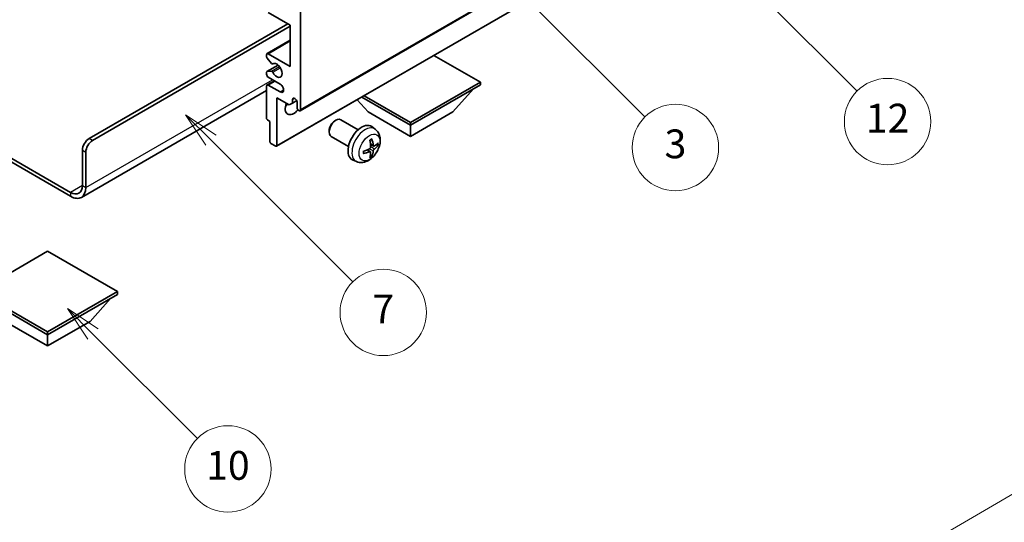
# Model space of a CAD drawing. Units: millimetres. Extents: x 0 to 11213, y 0 to 1546.
# Drawn here: x 256 to 461, y 419 to 524 of the extents above; entities that cross this region are included whole.
import ezdxf

# ---------------------------------------------------------------- set-up
doc = ezdxf.new("R2010")
doc.units = ezdxf.units.MM
doc.header["$LTSCALE"] = 3
doc.layers.get('Defpoints').update_dxf_attribs({"lineweight": 25})
for name, color, linetype, lineweight in [('Dimension (ISO)', 7, 'Continuous', 18), ('Symbol (TK)', 100, 'Continuous', 18), ('Visible (ISO)', 7, 'Continuous', 35), ('Visible Narrow (ISO)', 7, 'Continuous', 25)]:
    doc.layers.add(name, color=color, linetype=linetype, lineweight=lineweight)
doc.styles.add('Note Text (TK)', font='txt')
doc.styles.add('Note Text (TK2)', font='txt')
doc.dimstyles.new('Default - Method 1b (TK)', dxfattribs={"dimscale": 3, "dimtxt": 2.5, "dimasz": 2.5, "dimexe": 1, "dimexo": 1.5, "dimgap": 1, "dimtad": 1, "dimtoh": 1, "dimrnd": 1e-08, "dimdsep": 46, "dimtxsty": 'Note Text (TK)', "dimcen": 0.09, "dimdle": 5, "dimclrd": 100, "dimclre": 100, "dimclrt": 7, "dimadec": 1, "dimazin": 1, "dimtfac": 1, "dimtmove": 0, "dimatfit": 3, "dimfxl": 1, "dimtolj": 1, "dimlwd": -1, "dimlwe": -1, "dimarcsym": 0})

# ---------------------------------------------------------------- blocks, each defined once
blk = doc.blocks.new('バルーン3')
at = {"layer": 'Symbol (TK)', "color": 100}
for p, q in [((113.157, 174.36), (111.389, 176.127)), ((113.511, 174.713), (111.389, 176.127)), ((111.389, 176.127), (112.804, 174.006)), ((113.157, 174.36), (123.004, 164.513))]:
    blk.add_line(p, q, dxfattribs=at)
at = {"layer": 'Symbol (TK)'}
blk.add_circle((125.117, 162.399), 3, dxfattribs=at)
at = {"layer": 'Symbol (TK)', "color": 7, "insert": (125.117, 162.382), "char_height": 2, "attachment_point": 5, "style": 'Note Text (TK2)'}
blk.add_mtext('7', dxfattribs=at)
blk = doc.blocks.new('バルーン6')
at = {"layer": 'Symbol (TK)', "color": 100}
for p, q in [((135.352, 183.905), (133.585, 185.673)), ((135.706, 184.259), (133.585, 185.673)), ((133.585, 185.673), (134.999, 183.552)), ((135.352, 183.905), (143.295, 175.963))]:
    blk.add_line(p, q, dxfattribs=at)
at = {"layer": 'Symbol (TK)'}
blk.add_circle((145.408, 173.85), 3, dxfattribs=at)
at = {"layer": 'Symbol (TK)', "color": 7, "insert": (145.408, 173.844), "char_height": 2, "attachment_point": 5, "style": 'Note Text (TK2)'}
blk.add_mtext('3', dxfattribs=at)
blk = doc.blocks.new('バルーン8')
at = {"layer": 'Symbol (TK)', "color": 100}
for p, q in [((151.008, 184.777), (149.24, 186.544)), ((151.361, 185.13), (149.24, 186.544)), ((149.24, 186.544), (150.654, 184.423)), ((151.008, 184.777), (158.022, 177.762))]:
    blk.add_line(p, q, dxfattribs=at)
at = {"layer": 'Symbol (TK)'}
blk.add_circle((160.135, 175.649), 3, dxfattribs=at)
at = {"layer": 'Symbol (TK)', "color": 7, "insert": (160.135, 175.632), "char_height": 2, "attachment_point": 5, "style": 'Note Text (TK2)'}
blk.add_mtext('12', dxfattribs=at)
blk = doc.blocks.new('バルーン13')
at = {"layer": 'Symbol (TK)', "color": 100}
for p, q in [((104.955, 160.898), (103.187, 162.666)), ((105.309, 161.252), (103.187, 162.666)), ((103.187, 162.666), (104.601, 160.545)), ((104.955, 160.898), (112.214, 153.64))]:
    blk.add_line(p, q, dxfattribs=at)
at = {"layer": 'Symbol (TK)'}
blk.add_circle((114.327, 151.526), 3, dxfattribs=at)
at = {"layer": 'Symbol (TK)', "color": 7, "insert": (114.327, 151.515), "char_height": 2, "attachment_point": 5, "style": 'Note Text (TK2)'}
blk.add_mtext('10', dxfattribs=at)
blk = doc.blocks.new('*D20')
at = {"layer": 'Defpoints', "color": 0}
for p in [(488.44, 440.26), (528.75, 416.99), (337.72, 305.7)]:
    blk.add_point(p, dxfattribs=at)
at = {"layer": 'Dimension (ISO)', "color": 100}
for p, q in [((524.26, 419.58), (485.45, 441.98)), ((304.06, 332.65), (481.97, 436.48)), ((333.23, 308.3), (294.6, 330.6))]:
    blk.add_line(p, q, dxfattribs=at)
for points in [[(481.34, 437.56), (482.6, 435.4), (488.44, 440.26)], [(303.43, 333.73), (304.7, 331.57), (297.59, 328.87)]]:
    blk.add_solid(points, dxfattribs=at)
at = {"layer": 'Dimension (ISO)', "color": 7, "insert": (382.99, 386.53), "char_height": 7.5, "attachment_point": 4, "rotation": 30.2678, "style": 'Note Text (TK)'}
blk.add_mtext('\\A1;{\\Q-29.732;\\W0.819;\\H0.816x; \\fＭＳ Ｐゴシック|b0|i0;\\H7.5000;450}', dxfattribs=at)

msp = doc.modelspace()

# ---------------------------------------------------------------- linework, layer by layer
at = {"layer": 'Visible (ISO)'}
for p, q in [((314.5049, 505.2273), (404.661, 557.2789)), ((309.5966, 497.8071), (399.7527, 549.8587)), ((312.4871, 523.0108), (307.8909, 525.6645)), ((314.6084, 526.0727), (314.6084, 505.4562)), ((270.591, 499.4345), (311.9568, 523.317)), ((271.2981, 499.0263), (312.4871, 522.8067)), ((312.4871, 514.4376), (312.4871, 523.0108)), ((307.6409, 517.116), (312.4871, 519.914)), ((307.8909, 517.0912), (312.4871, 514.4376)), ((307.5374, 516.4542), (307.5374, 516.8871)), ((308.546, 515.0745), (307.6456, 516.1781)), ((308.7999, 514.9683), (308.9164, 515.0356)), ((352.0851, 511.1716), (342.4149, 516.7547)), ((307.5374, 512.8046), (307.5374, 513.2212)), ((307.5995, 513.3585), (309.9498, 514.7155)), ((307.6434, 513.3721), (308.5437, 513.4525)), ((307.6409, 510.584), (309.1587, 511.4603)), ((310.3658, 510.7634), (307.8909, 512.1923)), ((337.5187, 502.7617), (352.0851, 511.1716)), ((352.0851, 511.1716), (352.0851, 510.6001)), ((307.5374, 509.4456), (268.9519, 487.1683)), ((307.5374, 503.6599), (307.5374, 510.3551)), ((307.8909, 510.5593), (310.3658, 509.1304)), ((337.5187, 502.1902), (352.0851, 510.6001)), ((346.3575, 504.9663), (350.6287, 509.7592)), ((309.6587, 507.9057), (309.6587, 497.9444)), ((312.2396, 506.4155), (309.6587, 507.9057)), ((312.9467, 506.8238), (312.2396, 506.4155)), ((312.9467, 507.5586), (313.3677, 507.8017)), ((312.9467, 507.5586), (312.9467, 506.8238)), ((312.9467, 506.8238), (313.8113, 507.323)), ((313.9013, 505.8644), (313.9013, 507.0075)), ((328.6799, 504.9663), (326.4095, 507.514)), ((327.3535, 508.059), (337.5187, 502.1902)), ((327.8485, 508.3448), (337.5187, 502.7617)), ((328.6799, 504.9663), (337.5187, 499.8632)), ((337.5187, 499.8632), (346.3575, 504.9663)), ((308.2445, 503.0067), (307.7495, 503.2924)), ((308.2445, 498.7609), (308.2445, 503.0067)), ((321.6798, 503.0645), (321.9835, 503.2398)), ((326.6043, 501.248), (322.9832, 503.3386)), ((337.5187, 502.7617), (337.5187, 502.1902)), ((244.1478, 501.2293), (266.7019, 488.2077)), ((320.5689, 501.1404), (320.569, 500.7897)), ((330.1559, 501.3912), (329.4562, 501.902)), ((337.5187, 499.8632), (337.5187, 502.1902)), ((244.1478, 500.4128), (266.7019, 487.3912)), ((324.6043, 497.7839), (320.9832, 499.8745)), ((269.1768, 489.6365), (269.1768, 496.985)), ((269.8839, 489.2283), (269.8839, 496.5768)), ((309.4466, 497.8219), (308.4566, 498.3935)), ((329.1691, 496.664), (328.5796, 497.0944)), ((329.8565, 497.8547), (329.1891, 498.1501)), ((330.3431, 498.1201), (330.6588, 498.0433)), ((326.2561, 494.6365), (325.4639, 494.987)), ((329.4069, 495.8749), (329.1825, 496.1099)), ((261.929, 475.9398), (247.3626, 467.5299)), ((276.4954, 467.5299), (261.929, 475.9398)), ((247.3626, 467.5299), (261.929, 459.12)), ((247.3626, 466.9583), (261.929, 458.5484)), ((261.929, 459.12), (276.4954, 467.5299)), ((261.929, 458.5484), (276.4954, 466.9583)), ((270.7678, 461.3245), (275.0389, 466.1175)), ((276.4954, 467.5299), (276.4954, 466.9583)), ((253.0901, 461.3245), (261.929, 456.2214)), ((261.929, 456.2214), (270.7678, 461.3245)), ((261.929, 459.12), (261.929, 458.5484)), ((261.929, 456.2214), (261.929, 458.5484))]:
    msp.add_line(p, q, dxfattribs=at)
for centre, major_axis, ratio, start_param, end_param in [((307.8909, 516.683), (-0.25, 0.433), 0.57735027, 5.49778714, 7.06858347), ((307.7495, 516.3317), (-0.15, 0.2598), 0.57735027, 0.78539816, 1.8445595), ((308.6499, 515.2281), (0.15, -0.2598), 0.57735027, 4.98615215, 6.34717957), ((309.6587, 513.6211), (0.8, -1.3856), 0.57735027, 4.64831773, 9.48877222), ((307.7495, 513.0987), (-0.15, 0.2598), 0.57735027, 6.02138592, 7.06858347), ((308.6498, 513.1791), (-0.15, 0.2598), 0.57735027, 4.64831773, 6.02138592), ((307.8909, 512.6005), (-0.25, 0.433), 0.57735027, 0.78539816, 2.35619449), ((307.8909, 510.151), (-0.25, 0.433), 0.57735027, 5.49778714, 7.06858347), ((310.3658, 509.9469), (0.5, -0.866), 0.57735027, 5.49778714, 8.6393798), ((313.1942, 506.6809), (-1.25, -2.1651), 0.57735027, 4.99914553, 7.5883573), ((313.424, 507.218), (-0.3398, 0.5886), 0.57735027, 4.04450246, 6.95107183), ((311.0729, 507.9057), (1.25, 2.1651), 0.57735027, 4.15479015, 4.42563243), ((314.2549, 505.6603), (0.25, -0.433), 0.57735027, 3.92699082, 7.06858347), ((307.7495, 503.5374), (-0.15, 0.2598), 0.57735027, 0.78539816, 2.35619449), ((321.9832, 501.6066), (-1, -1.7321), 0.57735027, 3.14159265, 6.28318531), ((321.6795, 501.7819), (-0.7853, -1.3602), 0.57735027, 3.92675802, 5.49801994), ((327.3364, 498.5159), (-2, -3.4641), 0.57735027, 3.0796893, 6.34508866), ((270.591, 497.8015), (-1, -1.7321), 0.57735027, 3.92699082, 5.49778714), ((271.2981, 497.3933), (1, 1.7321), 0.57735027, 0.78539816, 2.35619449), ((308.4566, 498.6384), (-0.15, 0.2598), 0.57735027, 0.78539816, 2.35619449), ((325.0396, 499.9501), (2.5666, -5.9702), 0.55353421, 0.95931878, 1.19830308), ((324.8421, 499.8361), (-3.9094, 5.191), 0.59526289, 3.96282307, 4.20180736), ((324.9358, 499.7821), (-6.4957, -0.1911), 0.49462411, 2.44776077, 2.68674507), ((309.4466, 498.0669), (0.15, -0.2598), 0.57735027, 5.49778714, 7.06858347), ((324.9459, 499.7879), (-6.4536, -0.7624), 0.55353421, 1.94328958, 2.18227387), ((324.9459, 500.0159), (6.4503, -0.7902), 0.59526289, 5.2229706, 5.46195489), ((325.0396, 499.9618), (3.0824, -5.721), 0.49462411, 0.45484759, 0.69383188), ((324.8421, 499.8478), (-3.4375, 5.5149), 0.65417299, 3.55978145, 3.79876575), ((324.9358, 500.0101), (6.4948, -0.2196), 0.65417299, 5.62601221, 5.86499651), ((266.7019, 491.0654), (1.75, -3.0311), 0.57735027, 5.49778714, 7.06858347), ((266.7019, 491.0654), (2.25, -3.8971), 0.57735027, 5.49778714, 7.06858347)]:
    msp.add_ellipse(centre, major_axis=major_axis, ratio=ratio, start_param=start_param, end_param=end_param, dxfattribs=at)
for points, knots in [([(330.1559, 501.3912), (330.3817, 501.2265), (330.5735, 501.0238), (330.8935, 500.5609), (331.0112, 500.2981), (331.1887, 499.7035), (331.2254, 499.3718), (331.2182, 498.6387), (331.1503, 498.2398), (330.918, 497.4467), (330.7477, 497.0539), (330.3264, 496.32), (330.0765, 495.9785), (329.5002, 495.3646), (329.1737, 495.092), (328.4498, 494.6694), (328.0537, 494.5106), (327.2795, 494.4091), (326.9239, 494.4228), (326.4661, 494.5524), (326.3597, 494.5906), (326.2561, 494.6365)], [5.5596905, 5.5596905, 5.5596905, 5.5596905, 5.76465035, 5.76465035, 5.99724023, 5.99724023, 6.29459763, 6.29459763, 6.66985758, 6.66985758, 7.06428247, 7.06428247, 7.45411883, 7.45411883, 7.84838663, 7.84838663, 8.22269251, 8.22269251, 8.4943548, 8.4943548, 8.57747644, 8.57747644, 8.57747644, 8.57747644]), ([(329.0654, 499.0291), (329.0806, 499.0399), (329.0958, 499.0504), (329.1375, 499.0784), (329.164, 499.0954), (329.2169, 499.1275), (329.2433, 499.1427), (329.2958, 499.1714), (329.322, 499.1849), (329.3741, 499.21), (329.4001, 499.2217), (329.4258, 499.2325)], [4.599557922, 4.599557922, 4.599557922, 4.599557922, 4.630897721, 4.630897721, 4.685414191, 4.685414191, 4.739930661, 4.739930661, 4.794447131, 4.794447131, 4.848963601, 4.848963601, 4.848963601, 4.848963601]), ([(329.4485, 499.3297), (329.4527, 499.3172), (329.4554, 499.3034), (329.4565, 499.2799), (329.4543, 499.2666), (329.4462, 499.2481), (329.4389, 499.2396), (329.4293, 499.2341), (329.4276, 499.2332), (329.4258, 499.2325)], [0.0145600729, 0.0145600729, 0.0145600729, 0.0145600729, 0.0187226824, 0.0187226824, 0.0234298311, 0.0234298311, 0.0280690561, 0.0280690561, 0.028985175, 0.028985175, 0.028985175, 0.028985175]), ([(327.7605, 496.3482), (327.757, 496.3758), (327.7542, 496.4041), (327.7499, 496.4618), (327.7484, 496.4912), (327.747, 496.5511), (327.747, 496.5816), (327.7484, 496.6434), (327.7498, 496.6748), (327.7532, 496.7249), (327.7547, 496.7434), (327.7564, 496.7619)], [3.005018033, 3.005018033, 3.005018033, 3.005018033, 3.059534503, 3.059534503, 3.114050973, 3.114050973, 3.168567443, 3.168567443, 3.223083913, 3.223083913, 3.254423712, 3.254423712, 3.254423712, 3.254423712]), ([(329.2189, 497.6861), (329.2202, 497.6495), (329.2151, 497.6078), (329.1914, 497.5252), (329.1726, 497.4843), (329.1284, 497.4136), (329.0999, 497.3792), (329.0454, 497.3307), (329.0207, 497.3135), (328.9963, 497.3006)], [0, 0, 0, 0, 0.0125039067, 0.0125039067, 0.0250078135, 0.0250078135, 0.0375277995, 0.0375277995, 0.0466766392, 0.0466766392, 0.0466766392, 0.0466766392]), ([(328.9963, 496.667), (329.0286, 496.6801), (329.0622, 496.6876), (329.1218, 496.687), (329.1479, 496.6789), (329.187, 496.6515), (329.2026, 496.6304), (329.2173, 496.5843), (329.2199, 496.5619), (329.2189, 496.5385)], [0, 0, 0, 0, 0.0124997785, 0.0124997785, 0.0249995571, 0.0249995571, 0.0375236714, 0.0375236714, 0.0466766062, 0.0466766062, 0.0466766062, 0.0466766062]), ([(329.9901, 497.8743), (329.9639, 497.8577), (329.9356, 497.8472), (329.8825, 497.844), (329.8578, 497.8513), (329.8178, 497.8793), (329.7998, 497.9018), (329.7778, 497.9521), (329.7712, 497.9768), (329.7675, 498.0028)], [0, 0, 0, 0, 0.0124997785, 0.0124997785, 0.0249995571, 0.0249995571, 0.0375236714, 0.0375236714, 0.0466766062, 0.0466766062, 0.0466766062, 0.0466766062]), ([(329.7675, 496.8553), (329.7724, 496.8883), (329.7826, 496.927), (329.813, 497.0058), (329.8331, 497.046), (329.8764, 497.1172), (329.9024, 497.1529), (329.9497, 497.2057), (329.9703, 497.2252), (329.9901, 497.2408)], [0, 0, 0, 0, 0.0125039067, 0.0125039067, 0.0250078135, 0.0250078135, 0.0375277995, 0.0375277995, 0.0466766392, 0.0466766392, 0.0466766392, 0.0466766392]), ([(330.8125, 498.084), (330.8064, 498.0756), (330.797, 498.0671), (330.7761, 498.0538), (330.7605, 498.0472), (330.7317, 498.04), (330.7135, 498.0379), (330.6856, 498.0385), (330.6713, 498.0403), (330.6588, 498.0433)], [0.0145600729, 0.0145600729, 0.0145600729, 0.0145600729, 0.0187226824, 0.0187226824, 0.0234298311, 0.0234298311, 0.0280690561, 0.0280690561, 0.0318102328, 0.0318102328, 0.0318102328, 0.0318102328]), ([(327.7605, 496.3482), (327.7608, 496.3462), (327.7609, 496.3443), (327.7609, 496.3333), (327.7572, 496.3227), (327.7453, 496.3064), (327.7348, 496.2979), (327.7139, 496.2871), (327.7006, 496.2825), (327.6877, 496.2799)], [0.0455535579, 0.0455535579, 0.0455535579, 0.0455535579, 0.0464696768, 0.0464696768, 0.0511089018, 0.0511089018, 0.0558160505, 0.0558160505, 0.05997866, 0.05997866, 0.05997866, 0.05997866]), ([(329.4069, 495.8749), (329.4157, 495.8656), (329.4244, 495.8541), (329.4389, 495.8302), (329.4462, 495.8135), (329.4543, 495.7849), (329.4565, 495.7681), (329.4554, 495.7434), (329.4527, 495.7309), (329.4485, 495.7214)], [0.0427285001, 0.0427285001, 0.0427285001, 0.0427285001, 0.0464696768, 0.0464696768, 0.0511089018, 0.0511089018, 0.0558160505, 0.0558160505, 0.05997866, 0.05997866, 0.05997866, 0.05997866])]:
    msp.add_open_spline(points, degree=3, knots=knots, dxfattribs=at)
at = {"layer": 'Visible Narrow (ISO)'}
for p, q in [((314.6084, 505.4562), (404.7645, 557.5078)), ((309.6587, 497.9444), (399.8148, 549.9961)), ((307.8909, 517.0912), (312.4871, 519.7449)), ((308.8092, 514.9744), (308.9115, 515.0335)), ((307.6434, 513.3721), (309.9578, 514.7083)), ((308.5437, 513.4525), (310.2261, 514.4238)), ((308.8091, 513.2489), (310.4058, 514.1708)), ((269.8839, 489.2283), (308.7748, 511.6819)), ((307.8909, 510.5593), (309.3051, 511.3758)), ((310.3658, 509.1304), (311.0729, 509.5386)), ((271.2981, 499.0263), (270.591, 499.4345)), ((269.1768, 496.985), (269.8839, 496.5768)), ((328.9963, 496.667), (328.4542, 497.0377)), ((329.7675, 496.8553), (328.9293, 497.2655)), ((329.7675, 498.0028), (329.1755, 498.2869)), ((329.9901, 497.2408), (329.2158, 497.7616)), ((269.1768, 489.6365), (266.7019, 488.2077)), ((266.7019, 488.2077), (266.7019, 487.3912)), ((269.1768, 489.6365), (269.8839, 489.2283))]:
    msp.add_line(p, q, dxfattribs=at)
for centre, major_axis, start_param, end_param in [((328.0851, 498.0836), (1.9537, 3.3839), 6.22128195, 9.48668132), ((329.2501, 497.411), (-1.1137, -1.9289), 3.80068814, 4.05329349), ((329.2501, 497.411), (1.1137, 1.9289), 5.37148447, 5.62408982), ((329.2501, 497.411), (-1.1137, -1.9289), 5.37148447, 5.62408982), ((329.2067, 497.4361), (-1.0366, -1.7954), 2.21917009, 2.42536283), ((329.2501, 497.411), (1.1137, 1.9289), 3.80068814, 4.05329349), ((329.2067, 497.4361), (-1.0366, -1.7954), 0.71622982, 0.92242257)]:
    msp.add_ellipse(centre, major_axis=major_axis, ratio=0.57735027, start_param=start_param, end_param=end_param, dxfattribs=at)
msp.add_ellipse((328.9839, 497.5648), major_axis=(-1.5344, -2.6577), ratio=0.57735027, dxfattribs=at)

# ---------------------------------------------------------------- block references
at = {"layer": 'Symbol (TK)', "xscale": 3, "yscale": 3, "zscale": 3}
for name in ['バルーン8', 'バルーン6', 'バルーン3', 'バルーン13']:
    msp.add_blockref(name, (-43.5, -24), dxfattribs=at)

# ---------------------------------------------------------------- dimensions: what is measured, and where the dimension line sits
at = {"layer": 'Dimension (ISO)', "color": 100}
dim = msp.add_linear_dim(base=(488.4441, 440.2564), p1=(337.7157, 305.7046), p2=(528.7492, 416.9863), angle=210.26777, text='{\\Q-29.732;\\W0.819;\\H0.816x; \\fＭＳ Ｐゴシック|b0|i0;\\H7.5000;450}', dimstyle='Default - Method 1b (TK)', override={"dimgap": 1, "dimtoh": 0, "dimdec": 2, "dimlfac": 2.034809, "dimtol": 0, "dimlim": 0, "dimtp": 0, "dimtm": 0, "dimtdec": 2, "dimtofl": 0, "dimatfit": 1}, dxfattribs=at)
dim.commit()
dim.dimension.update_dxf_attribs({"geometry": '*D20', "text_midpoint": (393.0157, 384.5646), "dimtype": 160})

doc.saveas('drawing.dxf')
